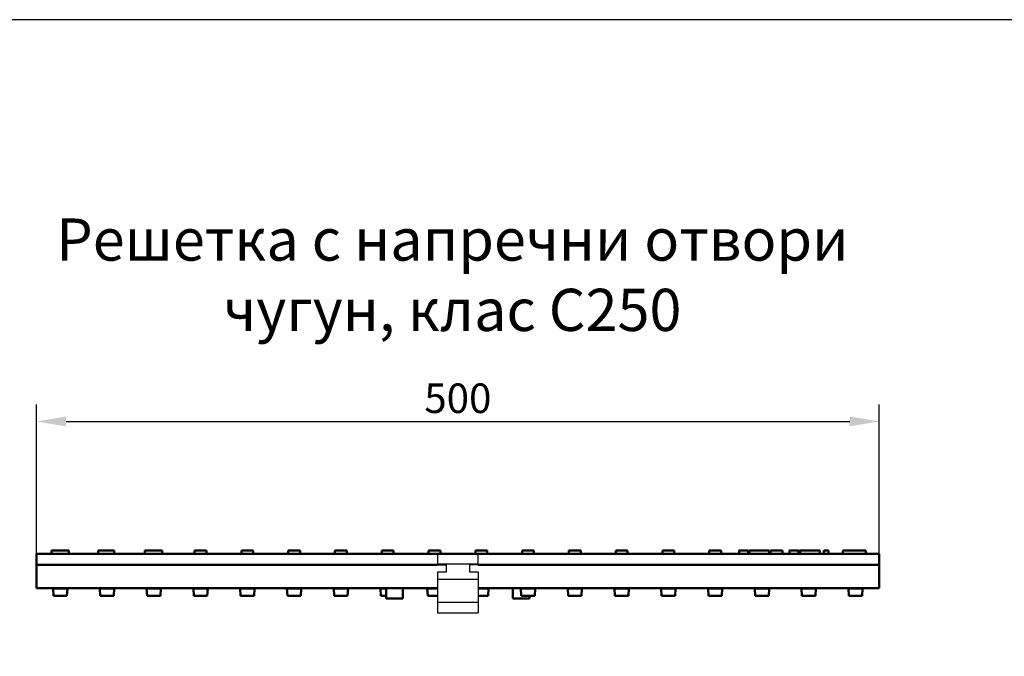
# Model space of a CAD drawing. Units: millimetres. Extents: x 99010 to 103253, y -1156 to 1814.
# Drawn here: x 101340 to 101923, y 1437 to 1814 of the extents above; entities that cross this region are included whole.
import ezdxf

# ---------------------------------------------------------------- set-up
doc = ezdxf.new("R2010")
doc.units = ezdxf.units.MM
doc.header["$LTSCALE"] = 2.5
doc.layers.get('Defpoints').update_dxf_attribs({"color": 10})
doc.layers.add('BEMASS', color=10, linetype='Continuous')
doc.layers.add('DUENN', color=10, linetype='Continuous')
doc.layers.add('P-ANNO-NPLT', color=8, linetype='Continuous', plot=False)
doc.layers.add('SICHTBAR', color=10, linetype='Continuous', lineweight=25)
doc.styles.add('Arial', font='arial.ttf')
doc.styles.add('BEMSTIL', font='isocp3.shx', dxfattribs={"width": 0.8})
doc.dimstyles.new('BEMASS', dxfattribs={"dimtxt": 3.5, "dimasz": 3.5, "dimexe": 2, "dimexo": 0, "dimgap": 1, "dimtad": 1, "dimdec": 0, "dimtxsty": 'BEMSTIL', "dimcen": 3, "dimclrd": 256, "dimclre": 256, "dimclrt": 256, "dimadec": 0, "dimazin": 0, "dimtfac": 0.875, "dimtdec": 0, "dimtmove": 0, "dimatfit": 0, "dimfxl": 0, "dimtolj": 1, "dimlwd": 25, "dimlwe": 25, "dimarcsym": 0})

# ---------------------------------------------------------------- blocks, each defined once
blk = doc.blocks.new('*D35')
at = {"layer": 'BEMASS', "lineweight": 25, "transparency": 16777216}
for p, q in [((101349.48, 1497.57), (101349.48, 1585.93)), ((101848.48, 1497.57), (101848.48, 1585.93)), ((101366.98, 1575.93), (101830.98, 1575.93))]:
    blk.add_line(p, q, dxfattribs=at)
at = {"layer": 'BEMASS', "transparency": 16777216}
for points in [[(101366.98, 1578.84), (101366.98, 1573.01), (101349.48, 1575.93)], [(101830.98, 1578.84), (101830.98, 1573.01), (101848.48, 1575.93)]]:
    blk.add_solid(points, dxfattribs=at)
at = {"layer": 'Defpoints', "color": 0, "transparency": 16777216}
for p in [(101848.48, 1575.93), (101349.48, 1497.57), (101848.48, 1497.57)]:
    blk.add_point(p, dxfattribs=at)
at = {"layer": 'BEMASS', "transparency": 16777216, "insert": (101598.98, 1589.68), "char_height": 17.5, "attachment_point": 5, "style": 'BEMSTIL'}
blk.add_mtext('\\A1;500', dxfattribs=at)

msp = doc.modelspace()

# ---------------------------------------------------------------- linework, layer by layer
at = {"layer": 'DUENN'}
msp.add_line((101586.98, 1468.84), (101610.98, 1468.81, 2.45), dxfattribs=at)
at = {"layer": 'P-ANNO-NPLT'}
msp.add_lwpolyline([(99052.69, -1156.06), (103252.69, -1156.06), (103252.69, 1813.94), (99052.69, 1813.94)], close=True, dxfattribs=at)
at = {"layer": 'SICHTBAR', "linetype": 'Continuous', "lineweight": 50}
for p, q in [((101358.46, 1499.57), (101359.97, 1499.57)), ((101358.46, 1497.57), (101358.46, 1499.57)), ((101359.97, 1499.57), (101359.98, 1499.57)), ((101359.98, 1499.57), (101360.03, 1499.57)), ((101360.03, 1499.57), (101367.03, 1499.57)), ((101367.03, 1499.57), (101368.55, 1499.57)), ((101368.55, 1497.57), (101368.55, 1499.57)), ((101386.02, 1497.57), (101386.02, 1499.57)), ((101387.68, 1499.57), (101387.73, 1499.57)), ((101387.73, 1499.57), (101394.73, 1499.57)), ((101395.56, 1497.58), (101395.56, 1499.57)), ((101413.62, 1497.57), (101413.62, 1499.57)), ((101415.38, 1499.57), (101415.43, 1499.57)), ((101415.43, 1499.57), (101422.43, 1499.57)), ((101423.94, 1497.57), (101423.94, 1499.57)), ((101443.13, 1499.57), (101450.13, 1499.57)), ((101443.13, 1497.57), (101443.13, 1499.57)), ((101450.13, 1497.57), (101450.13, 1499.57)), ((101470.83, 1499.57), (101477.83, 1499.57)), ((101470.83, 1497.57), (101470.83, 1499.57)), ((101477.83, 1497.57), (101477.83, 1499.57)), ((101498.53, 1499.57), (101505.53, 1499.57)), ((101498.53, 1497.57), (101498.53, 1499.57)), ((101505.53, 1497.57), (101505.53, 1499.57)), ((101526.23, 1499.57), (101533.23, 1499.57)), ((101526.23, 1497.57), (101526.23, 1499.57)), ((101533.23, 1497.57), (101533.23, 1499.57)), ((101553.93, 1499.57), (101560.93, 1499.57)), ((101553.93, 1497.57), (101553.93, 1499.57)), ((101560.93, 1497.57), (101560.93, 1499.57)), ((101581.63, 1499.57), (101586.98, 1499.57)), ((101581.63, 1497.57), (101581.63, 1499.57)), ((101586.98, 1499.57), (101588.63, 1499.57)), ((101588.63, 1497.57), (101588.63, 1499.57)), ((101609.33, 1499.57), (101610.98, 1499.57)), ((101609.33, 1497.57), (101609.33, 1499.57)), ((101610.98, 1499.57), (101616.33, 1499.57)), ((101616.33, 1497.57), (101616.33, 1499.57)), ((101637.03, 1499.57), (101644.03, 1499.57)), ((101637.03, 1497.57), (101637.03, 1499.57)), ((101644.03, 1497.57), (101644.03, 1499.57)), ((101664.73, 1499.57), (101671.73, 1499.57)), ((101664.73, 1497.57), (101664.73, 1499.57)), ((101671.73, 1497.57), (101671.73, 1499.57)), ((101692.43, 1499.57), (101699.43, 1499.57)), ((101692.43, 1497.57), (101692.43, 1499.57)), ((101699.43, 1497.57), (101699.43, 1499.57)), ((101720.13, 1499.57), (101727.13, 1499.57)), ((101720.13, 1497.57), (101720.13, 1499.57)), ((101727.13, 1497.57), (101727.13, 1499.57)), ((101747.83, 1499.57), (101754.83, 1499.57)), ((101747.83, 1497.57), (101747.83, 1499.57)), ((101754.83, 1497.57), (101754.83, 1499.57)), ((101765.61, 1497.57), (101765.61, 1499.57)), ((101770.82, 1497.57), (101770.82, 1499.57)), ((101771.73, 1497.57), (101771.73, 1499.57)), ((101772.11, 1499.57), (101776.08, 1499.57)), ((101776.08, 1499.57), (101776.86, 1499.57)), ((101776.86, 1499.57), (101777.03, 1499.57)), ((101777.03, 1499.57), (101778.09, 1499.57)), ((101778.09, 1499.57), (101778.1, 1499.57)), ((101783.38, 1497.57), (101783.38, 1499.57)), ((101784.15, 1499.57), (101784.29, 1499.57)), ((101784.15, 1497.57), (101784.15, 1499.57)), ((101791.23, 1497.57), (101791.23, 1499.57)), ((101795.39, 1497.57), (101795.39, 1499.57)), ((101800.53, 1499.57), (101800.63, 1499.57)), ((101800.63, 1497.57), (101800.63, 1499.57)), ((101801.61, 1497.57), (101801.61, 1499.57)), ((101806.75, 1499.57), (101806.84, 1499.57)), ((101806.84, 1499.57), (101807.86, 1499.57)), ((101807.86, 1499.57), (101808.94, 1499.57)), ((101808.94, 1499.57), (101809.74, 1499.57)), ((101809.74, 1499.57), (101813.39, 1499.57)), ((101813.39, 1497.57), (101813.39, 1499.57)), ((101815.58, 1499.57), (101816.22, 1499.57)), ((101815.58, 1497.57), (101815.58, 1499.57)), ((101818.53, 1497.57), (101818.53, 1499.57)), ((101826.86, 1499.57), (101827.87, 1499.57)), ((101826.86, 1497.57), (101826.86, 1499.57)), ((101827.87, 1499.57), (101832.08, 1499.57)), ((101832.08, 1499.57), (101833.17, 1499.57)), ((101833.17, 1499.57), (101834.62, 1499.57)), ((101834.62, 1499.57), (101834.8, 1499.57)), ((101834.8, 1499.57), (101840.59, 1499.57)), ((101840.59, 1497.57), (101840.59, 1499.57)), ((101586.98, 1497.57), (101349.48, 1497.57)), ((101349.48, 1491.07), (101349.48, 1497.57)), ((101588.98, 1497.57), (101586.98, 1497.57)), ((101588.98, 1497.57), (101586.98, 1497.57)), ((101588.98, 1497.57), (101608.98, 1497.57)), ((101588.98, 1497.57), (101608.98, 1497.57)), ((101610.98, 1497.57), (101608.98, 1497.57)), ((101610.98, 1497.57), (101608.98, 1497.57)), ((101848.48, 1497.57), (101610.98, 1497.57)), ((101848.48, 1491.07), (101848.48, 1497.57)), ((101349.48, 1491.07), (101586.98, 1491.07)), ((101349.48, 1489.75), (101349.48, 1491.07)), ((101349.48, 1477.07), (101349.48, 1489.75)), ((101610.98, 1491.07), (101848.48, 1491.07)), ((101848.48, 1491.07), (101848.48, 1489.75)), ((101848.48, 1489.75), (101848.48, 1477.07)), ((101586.98, 1477.07), (101349.48, 1477.07)), ((101359.3, 1477.02), (101359.3, 1477.07)), ((101359.3, 1477.02), (101367.76, 1477.02)), ((101359.53, 1472.61), (101359.3, 1477.02)), ((101367.76, 1477.02), (101367.53, 1472.61)), ((101367.76, 1477.07), (101367.76, 1477.02)), ((101387, 1477.02), (101387, 1477.07)), ((101387, 1477.02), (101395.46, 1477.02)), ((101387.23, 1472.61), (101387, 1477.02)), ((101395.46, 1477.02), (101395.23, 1472.61)), ((101395.46, 1477.07), (101395.46, 1477.02)), ((101414.7, 1477.02), (101414.7, 1477.07)), ((101414.7, 1477.02), (101423.16, 1477.02)), ((101414.93, 1472.61), (101414.7, 1477.02)), ((101423.16, 1477.02), (101422.93, 1472.61)), ((101423.16, 1477.07), (101423.16, 1477.02)), ((101442.4, 1477.02), (101442.4, 1477.07)), ((101442.4, 1477.02), (101450.86, 1477.02)), ((101442.63, 1472.61), (101442.4, 1477.02)), ((101450.86, 1477.02), (101450.63, 1472.61)), ((101450.86, 1477.07), (101450.86, 1477.02)), ((101470.1, 1477.02), (101470.1, 1477.07)), ((101470.1, 1477.02), (101478.56, 1477.02)), ((101470.33, 1472.61), (101470.1, 1477.02)), ((101478.56, 1477.02), (101478.33, 1472.61)), ((101478.56, 1477.07), (101478.56, 1477.02)), ((101497.8, 1477.02), (101497.8, 1477.07)), ((101497.8, 1477.02), (101506.26, 1477.02)), ((101498.03, 1472.61), (101497.8, 1477.02)), ((101506.26, 1477.02), (101506.03, 1472.61)), ((101506.26, 1477.07), (101506.26, 1477.02)), ((101525.5, 1477.02), (101525.5, 1477.07)), ((101525.5, 1477.02), (101533.96, 1477.02)), ((101525.73, 1472.61), (101525.5, 1477.02)), ((101533.96, 1477.02), (101533.73, 1472.61)), ((101533.96, 1477.07), (101533.96, 1477.02)), ((101553.2, 1477.02), (101553.2, 1477.07)), ((101553.2, 1477.02), (101556.48, 1477.02)), ((101553.43, 1472.61), (101553.2, 1477.02)), ((101556.48, 1477.07), (101556.48, 1471.07)), ((101566.48, 1477.07), (101566.48, 1471.07)), ((101580.9, 1477.02), (101580.9, 1477.07)), ((101580.9, 1477.02), (101586.98, 1477.02)), ((101581.13, 1472.61), (101580.9, 1477.02)), ((101848.48, 1477.07), (101610.98, 1477.07)), ((101610.98, 1477.02), (101617.06, 1477.02)), ((101617.06, 1477.02), (101616.83, 1472.61)), ((101617.06, 1477.07), (101617.06, 1477.02)), ((101631.48, 1477.07), (101631.48, 1471.07)), ((101636.3, 1477.02), (101636.3, 1477.07)), ((101636.3, 1477.02), (101644.76, 1477.02)), ((101636.53, 1472.61), (101636.3, 1477.02)), ((101644.76, 1477.02), (101644.53, 1472.61)), ((101644.76, 1477.07), (101644.76, 1477.02)), ((101664, 1477.02), (101664, 1477.07)), ((101664, 1477.02), (101672.46, 1477.02)), ((101664.23, 1472.61), (101664, 1477.02)), ((101672.46, 1477.02), (101672.23, 1472.61)), ((101672.46, 1477.07), (101672.46, 1477.02)), ((101691.7, 1477.02), (101691.7, 1477.07)), ((101691.7, 1477.02), (101700.16, 1477.02)), ((101691.93, 1472.61), (101691.7, 1477.02)), ((101700.16, 1477.02), (101699.93, 1472.61)), ((101700.16, 1477.07), (101700.16, 1477.02)), ((101719.4, 1477.02), (101719.4, 1477.07)), ((101719.4, 1477.02), (101727.86, 1477.02)), ((101719.63, 1472.61), (101719.4, 1477.02)), ((101727.86, 1477.02), (101727.63, 1472.61)), ((101727.86, 1477.07), (101727.86, 1477.02)), ((101747.1, 1477.02), (101747.1, 1477.07)), ((101747.1, 1477.02), (101755.56, 1477.02)), ((101747.33, 1472.61), (101747.1, 1477.02)), ((101755.56, 1477.02), (101755.33, 1472.61)), ((101755.56, 1477.07), (101755.56, 1477.02)), ((101774.8, 1477.02), (101774.8, 1477.07)), ((101774.8, 1477.02), (101783.26, 1477.02)), ((101775.03, 1472.61), (101774.8, 1477.02)), ((101783.26, 1477.02), (101783.03, 1472.61)), ((101783.26, 1477.07), (101783.26, 1477.02)), ((101802.5, 1477.02), (101802.5, 1477.07)), ((101802.5, 1477.02), (101810.96, 1477.02)), ((101802.73, 1472.61), (101802.5, 1477.02)), ((101810.96, 1477.02), (101810.73, 1472.61)), ((101810.96, 1477.07), (101810.96, 1477.02)), ((101830.2, 1477.02), (101830.2, 1477.07)), ((101830.2, 1477.02), (101838.66, 1477.02)), ((101830.43, 1472.61), (101830.2, 1477.02)), ((101838.66, 1477.02), (101838.43, 1472.61)), ((101838.66, 1477.07), (101838.66, 1477.02)), ((101359.53, 1472.61), (101367.53, 1472.61)), ((101359.53, 1472.61), (101359.53, 1472.57)), ((101367.53, 1472.57), (101359.53, 1472.57)), ((101367.53, 1472.57), (101367.53, 1472.61)), ((101387.23, 1472.61), (101395.23, 1472.61)), ((101387.23, 1472.61), (101387.23, 1472.57)), ((101395.23, 1472.57), (101387.23, 1472.57)), ((101395.23, 1472.57), (101395.23, 1472.61)), ((101414.93, 1472.61), (101422.93, 1472.61)), ((101414.93, 1472.61), (101414.93, 1472.57)), ((101422.93, 1472.57), (101414.93, 1472.57)), ((101422.93, 1472.57), (101422.93, 1472.61)), ((101442.63, 1472.61), (101450.63, 1472.61)), ((101442.63, 1472.61), (101442.63, 1472.57)), ((101450.63, 1472.57), (101442.63, 1472.57)), ((101450.63, 1472.57), (101450.63, 1472.61)), ((101470.33, 1472.61), (101478.33, 1472.61)), ((101470.33, 1472.61), (101470.33, 1472.57)), ((101478.33, 1472.57), (101470.33, 1472.57)), ((101478.33, 1472.57), (101478.33, 1472.61)), ((101498.03, 1472.61), (101506.03, 1472.61)), ((101498.03, 1472.61), (101498.03, 1472.57)), ((101506.03, 1472.57), (101498.03, 1472.57)), ((101506.03, 1472.57), (101506.03, 1472.61)), ((101525.73, 1472.61), (101533.73, 1472.61)), ((101525.73, 1472.61), (101525.73, 1472.57)), ((101533.73, 1472.57), (101525.73, 1472.57)), ((101533.73, 1472.57), (101533.73, 1472.61)), ((101553.43, 1472.61), (101556.48, 1472.61)), ((101553.43, 1472.61), (101553.43, 1472.57)), ((101556.48, 1472.57), (101553.43, 1472.57)), ((101556.48, 1471.07), (101566.48, 1471.07)), ((101581.13, 1472.61), (101581.13, 1472.57)), ((101586.98, 1472.57), (101581.13, 1472.57)), ((101616.83, 1472.57), (101610.98, 1472.57)), ((101616.83, 1472.57), (101616.83, 1472.61)), ((101631.48, 1471.07), (101641.48, 1471.07)), ((101636.53, 1472.61), (101644.53, 1472.61)), ((101636.53, 1472.61), (101636.53, 1472.57)), ((101644.53, 1472.57), (101636.53, 1472.57)), ((101641.48, 1472.57), (101641.48, 1471.07)), ((101644.53, 1472.57), (101644.53, 1472.61)), ((101664.23, 1472.61), (101672.23, 1472.61)), ((101664.23, 1472.61), (101664.23, 1472.57)), ((101672.23, 1472.57), (101664.23, 1472.57)), ((101672.23, 1472.57), (101672.23, 1472.61)), ((101691.93, 1472.61), (101699.93, 1472.61)), ((101691.93, 1472.61), (101691.93, 1472.57)), ((101699.93, 1472.57), (101691.93, 1472.57)), ((101699.93, 1472.57), (101699.93, 1472.61)), ((101719.63, 1472.61), (101727.63, 1472.61)), ((101719.63, 1472.61), (101719.63, 1472.57)), ((101727.63, 1472.57), (101719.63, 1472.57)), ((101727.63, 1472.57), (101727.63, 1472.61)), ((101747.33, 1472.61), (101755.33, 1472.61)), ((101747.33, 1472.61), (101747.33, 1472.57)), ((101755.33, 1472.57), (101747.33, 1472.57)), ((101755.33, 1472.57), (101755.33, 1472.61)), ((101775.03, 1472.61), (101783.03, 1472.61)), ((101775.03, 1472.61), (101775.03, 1472.57)), ((101783.03, 1472.57), (101775.03, 1472.57)), ((101783.03, 1472.57), (101783.03, 1472.61)), ((101802.73, 1472.61), (101810.73, 1472.61)), ((101802.73, 1472.61), (101802.73, 1472.57)), ((101810.73, 1472.57), (101802.73, 1472.57)), ((101810.73, 1472.57), (101810.73, 1472.61)), ((101830.43, 1472.61), (101838.43, 1472.61)), ((101830.43, 1472.61), (101830.43, 1472.57)), ((101838.43, 1472.57), (101830.43, 1472.57)), ((101838.43, 1472.57), (101838.43, 1472.61))]:
    msp.add_line(p, q, dxfattribs=at).dxf.unprotected_set("ltscale", 0)
at = {"layer": 'SICHTBAR'}
for p, q in [((101586.98, 1491.07), (101591.98, 1491.07)), ((101610.98, 1491.07), (101605.98, 1491.07)), ((101586.98, 1486.57), (101586.98, 1462.57)), ((101610.98, 1486.57), (101610.98, 1462.57))]:
    msp.add_line(p, q, dxfattribs=at)
at = {"layer": 'SICHTBAR', "linetype": 'Continuous', "lineweight": 50}
for points in [[(101386.02, 1499.57), (101386.03, 1499.57), (101386.04, 1499.57), (101386.05, 1499.57), (101386.08, 1499.57), (101386.11, 1499.57), (101386.15, 1499.57), (101386.19, 1499.57), (101386.24, 1499.57), (101386.3, 1499.57), (101386.36, 1499.57), (101386.43, 1499.57), (101386.5, 1499.57), (101386.58, 1499.57), (101386.66, 1499.57), (101386.74, 1499.57), (101386.83, 1499.57), (101386.92, 1499.57), (101387.02, 1499.57), (101387.12, 1499.57), (101387.23, 1499.57), (101387.33, 1499.57), (101387.44, 1499.57), (101387.56, 1499.57), (101387.68, 1499.57)], [(101394.73, 1499.57), (101394.78, 1499.57), (101394.82, 1499.57), (101394.87, 1499.57), (101394.91, 1499.57), (101394.95, 1499.57), (101395, 1499.57), (101395.04, 1499.57), (101395.08, 1499.57), (101395.12, 1499.57), (101395.15, 1499.57), (101395.19, 1499.57), (101395.23, 1499.57), (101395.26, 1499.57), (101395.3, 1499.57), (101395.33, 1499.57), (101395.36, 1499.57), (101395.39, 1499.57), (101395.42, 1499.57), (101395.45, 1499.57), (101395.47, 1499.57), (101395.5, 1499.57), (101395.52, 1499.57), (101395.54, 1499.57), (101395.56, 1499.57)], [(101413.62, 1499.57), (101413.63, 1499.57), (101413.64, 1499.57), (101413.66, 1499.57), (101413.68, 1499.57), (101413.72, 1499.57), (101413.76, 1499.57), (101413.81, 1499.57), (101413.87, 1499.57), (101413.93, 1499.57), (101414, 1499.57), (101414.07, 1499.57), (101414.15, 1499.57), (101414.23, 1499.57), (101414.31, 1499.57), (101414.4, 1499.57), (101414.5, 1499.57), (101414.59, 1499.57), (101414.69, 1499.57), (101414.8, 1499.57), (101414.91, 1499.57), (101415.02, 1499.57), (101415.14, 1499.57), (101415.26, 1499.57), (101415.38, 1499.57)], [(101422.43, 1499.57), (101422.55, 1499.57), (101422.66, 1499.57), (101422.77, 1499.57), (101422.88, 1499.57), (101422.98, 1499.57), (101423.08, 1499.57), (101423.17, 1499.57), (101423.26, 1499.57), (101423.34, 1499.57), (101423.42, 1499.57), (101423.49, 1499.57), (101423.56, 1499.57), (101423.62, 1499.57), (101423.68, 1499.57), (101423.73, 1499.57), (101423.77, 1499.57), (101423.81, 1499.57), (101423.85, 1499.57), (101423.88, 1499.57), (101423.9, 1499.57), (101423.92, 1499.57), (101423.93, 1499.57), (101423.94, 1499.57), (101423.94, 1499.57)], [(101765.61, 1499.57), (101765.61, 1499.57), (101765.63, 1499.57), (101765.65, 1499.57), (101765.69, 1499.57), (101765.74, 1499.57), (101765.8, 1499.57), (101765.87, 1499.57), (101765.96, 1499.57), (101766.05, 1499.57), (101766.16, 1499.57), (101766.29, 1499.57), (101766.43, 1499.57), (101766.57, 1499.57), (101766.72, 1499.57), (101766.88, 1499.57), (101767.03, 1499.57), (101767.19, 1499.57), (101767.35, 1499.57), (101767.51, 1499.57), (101767.66, 1499.57), (101767.81, 1499.57), (101767.95, 1499.57), (101768.09, 1499.57), (101768.21, 1499.57)], [(101768.21, 1499.57), (101768.38, 1499.57), (101768.55, 1499.57), (101768.72, 1499.57), (101768.88, 1499.57), (101769.03, 1499.57), (101769.18, 1499.57), (101769.33, 1499.57), (101769.48, 1499.57), (101769.63, 1499.57), (101769.77, 1499.57), (101769.91, 1499.57), (101770.03, 1499.57), (101770.15, 1499.57), (101770.27, 1499.57), (101770.37, 1499.57), (101770.46, 1499.57), (101770.55, 1499.57), (101770.62, 1499.57), (101770.68, 1499.57), (101770.73, 1499.57), (101770.77, 1499.57), (101770.8, 1499.57), (101770.81, 1499.57), (101770.82, 1499.57)], [(101771.73, 1499.57), (101771.73, 1499.57), (101771.73, 1499.57), (101771.74, 1499.57), (101771.74, 1499.57), (101771.75, 1499.57), (101771.76, 1499.57), (101771.77, 1499.57), (101771.78, 1499.57), (101771.79, 1499.57), (101771.81, 1499.57), (101771.82, 1499.57), (101771.84, 1499.57), (101771.86, 1499.57), (101771.87, 1499.57), (101771.89, 1499.57), (101771.91, 1499.57), (101771.94, 1499.57), (101771.96, 1499.57), (101771.98, 1499.57), (101772, 1499.57), (101772.03, 1499.57), (101772.05, 1499.57), (101772.08, 1499.57), (101772.11, 1499.57)], [(101778.1, 1499.57), (101778.11, 1499.57), (101778.14, 1499.57), (101778.18, 1499.57), (101778.23, 1499.57), (101778.29, 1499.57), (101778.36, 1499.57), (101778.44, 1499.57), (101778.52, 1499.57), (101778.61, 1499.57), (101778.71, 1499.57), (101778.82, 1499.57), (101778.93, 1499.57), (101779.05, 1499.57), (101779.17, 1499.57), (101779.29, 1499.57), (101779.43, 1499.57), (101779.56, 1499.57), (101779.7, 1499.57), (101779.84, 1499.57), (101779.99, 1499.57), (101780.14, 1499.57), (101780.29, 1499.57), (101780.44, 1499.57), (101780.59, 1499.57)], [(101780.59, 1499.57), (101780.75, 1499.57), (101780.9, 1499.57), (101781.05, 1499.57), (101781.2, 1499.57), (101781.35, 1499.57), (101781.49, 1499.57), (101781.63, 1499.57), (101781.77, 1499.57), (101781.9, 1499.57), (101782.03, 1499.57), (101782.16, 1499.57), (101782.28, 1499.57), (101782.39, 1499.57), (101782.5, 1499.57), (101782.61, 1499.57), (101782.7, 1499.57), (101782.8, 1499.57), (101782.88, 1499.57), (101782.96, 1499.57), (101783.03, 1499.57), (101783.09, 1499.57), (101783.13, 1499.57), (101783.17, 1499.57), (101783.19, 1499.57)], [(101783.19, 1499.57), (101783.19, 1499.57), (101783.2, 1499.57), (101783.2, 1499.57), (101783.2, 1499.57), (101783.21, 1499.57), (101783.21, 1499.57), (101783.21, 1499.57), (101783.22, 1499.57), (101783.22, 1499.57), (101783.22, 1499.57), (101783.23, 1499.57), (101783.23, 1499.57), (101783.23, 1499.57), (101783.23, 1499.57), (101783.24, 1499.57), (101783.24, 1499.57), (101783.24, 1499.57), (101783.24, 1499.57), (101783.25, 1499.57), (101783.25, 1499.57), (101783.25, 1499.57), (101783.25, 1499.57), (101783.26, 1499.57), (101783.26, 1499.57)], [(101783.26, 1499.57), (101783.27, 1499.57), (101783.28, 1499.57), (101783.29, 1499.57), (101783.29, 1499.57), (101783.3, 1499.57), (101783.31, 1499.57), (101783.32, 1499.57), (101783.32, 1499.57), (101783.33, 1499.57), (101783.34, 1499.57), (101783.34, 1499.57), (101783.35, 1499.57), (101783.35, 1499.57), (101783.36, 1499.57), (101783.36, 1499.57), (101783.36, 1499.57), (101783.37, 1499.57), (101783.37, 1499.57), (101783.37, 1499.57), (101783.37, 1499.57), (101783.37, 1499.57), (101783.37, 1499.57), (101783.38, 1499.57), (101783.38, 1499.57)], [(101784.29, 1499.57), (101784.34, 1499.57), (101784.4, 1499.57), (101784.47, 1499.57), (101784.56, 1499.57), (101784.66, 1499.57), (101784.77, 1499.57), (101784.89, 1499.57), (101785.01, 1499.57), (101785.14, 1499.57), (101785.28, 1499.57), (101785.42, 1499.57), (101785.56, 1499.57), (101785.71, 1499.57), (101785.86, 1499.57), (101786.01, 1499.57), (101786.17, 1499.57), (101786.32, 1499.57), (101786.48, 1499.57), (101786.64, 1499.57), (101786.79, 1499.57), (101786.95, 1499.57), (101787.12, 1499.57), (101787.28, 1499.57), (101787.45, 1499.57)], [(101787.45, 1499.57), (101787.65, 1499.57), (101787.87, 1499.57), (101788.1, 1499.57), (101788.34, 1499.57), (101788.57, 1499.57), (101788.8, 1499.57), (101789.02, 1499.57), (101789.24, 1499.57), (101789.45, 1499.57), (101789.65, 1499.57), (101789.85, 1499.57), (101790.04, 1499.57), (101790.22, 1499.57), (101790.39, 1499.57), (101790.55, 1499.57), (101790.69, 1499.57), (101790.82, 1499.57), (101790.92, 1499.57), (101791.02, 1499.57), (101791.09, 1499.57), (101791.15, 1499.57), (101791.19, 1499.57), (101791.22, 1499.57), (101791.23, 1499.57)], [(101795.39, 1499.57), (101795.39, 1499.57), (101795.4, 1499.57), (101795.4, 1499.57), (101795.41, 1499.57), (101795.42, 1499.57), (101795.43, 1499.57), (101795.44, 1499.57), (101795.45, 1499.57), (101795.46, 1499.57), (101795.48, 1499.57), (101795.49, 1499.57), (101795.51, 1499.57), (101795.53, 1499.57), (101795.55, 1499.57), (101795.57, 1499.57), (101795.59, 1499.57), (101795.61, 1499.57), (101795.63, 1499.57), (101795.65, 1499.57), (101795.68, 1499.57), (101795.7, 1499.57), (101795.73, 1499.57), (101795.76, 1499.57), (101795.78, 1499.57)], [(101795.78, 1499.57), (101795.79, 1499.57), (101795.81, 1499.57), (101795.85, 1499.57), (101795.91, 1499.57), (101795.97, 1499.57), (101796.05, 1499.57), (101796.13, 1499.57), (101796.22, 1499.57), (101796.31, 1499.57), (101796.42, 1499.57), (101796.53, 1499.57), (101796.64, 1499.57), (101796.77, 1499.57), (101796.9, 1499.57), (101797.03, 1499.57), (101797.16, 1499.57), (101797.29, 1499.57), (101797.42, 1499.57), (101797.55, 1499.57), (101797.68, 1499.57), (101797.8, 1499.57), (101797.91, 1499.57), (101798.02, 1499.57), (101798.12, 1499.57)], [(101798.12, 1499.57), (101798.27, 1499.57), (101798.41, 1499.57), (101798.55, 1499.57), (101798.68, 1499.57), (101798.82, 1499.57), (101798.95, 1499.57), (101799.07, 1499.57), (101799.2, 1499.57), (101799.32, 1499.57), (101799.44, 1499.57), (101799.55, 1499.57), (101799.66, 1499.57), (101799.77, 1499.57), (101799.87, 1499.57), (101799.97, 1499.57), (101800.06, 1499.57), (101800.14, 1499.57), (101800.22, 1499.57), (101800.29, 1499.57), (101800.36, 1499.57), (101800.41, 1499.57), (101800.46, 1499.57), (101800.5, 1499.57), (101800.53, 1499.57)], [(101801.61, 1499.57), (101801.61, 1499.57), (101801.61, 1499.57), (101801.61, 1499.57), (101801.62, 1499.57), (101801.63, 1499.57), (101801.64, 1499.57), (101801.65, 1499.57), (101801.66, 1499.57), (101801.68, 1499.57), (101801.69, 1499.57), (101801.71, 1499.57), (101801.72, 1499.57), (101801.74, 1499.57), (101801.76, 1499.57), (101801.78, 1499.57), (101801.8, 1499.57), (101801.82, 1499.57), (101801.84, 1499.57), (101801.87, 1499.57), (101801.89, 1499.57), (101801.92, 1499.57), (101801.94, 1499.57), (101801.97, 1499.57), (101802, 1499.57)], [(101802, 1499.57), (101802, 1499.57), (101802.03, 1499.57), (101802.07, 1499.57), (101802.12, 1499.57), (101802.19, 1499.57), (101802.26, 1499.57), (101802.34, 1499.57), (101802.43, 1499.57), (101802.53, 1499.57), (101802.63, 1499.57), (101802.74, 1499.57), (101802.86, 1499.57), (101802.98, 1499.57), (101803.11, 1499.57), (101803.24, 1499.57), (101803.37, 1499.57), (101803.51, 1499.57), (101803.64, 1499.57), (101803.77, 1499.57), (101803.89, 1499.57), (101804.01, 1499.57), (101804.13, 1499.57), (101804.24, 1499.57), (101804.34, 1499.57)], [(101804.34, 1499.57), (101804.48, 1499.57), (101804.62, 1499.57), (101804.76, 1499.57), (101804.9, 1499.57), (101805.03, 1499.57), (101805.16, 1499.57), (101805.29, 1499.57), (101805.41, 1499.57), (101805.53, 1499.57), (101805.65, 1499.57), (101805.77, 1499.57), (101805.88, 1499.57), (101805.98, 1499.57), (101806.08, 1499.57), (101806.18, 1499.57), (101806.27, 1499.57), (101806.35, 1499.57), (101806.43, 1499.57), (101806.5, 1499.57), (101806.57, 1499.57), (101806.63, 1499.57), (101806.68, 1499.57), (101806.72, 1499.57), (101806.75, 1499.57)], [(101816.22, 1499.57), (101816.26, 1499.57), (101816.31, 1499.57), (101816.37, 1499.57), (101816.44, 1499.57), (101816.52, 1499.57), (101816.6, 1499.57), (101816.69, 1499.57), (101816.79, 1499.57), (101816.9, 1499.57), (101817, 1499.57), (101817.11, 1499.57), (101817.22, 1499.57), (101817.33, 1499.57), (101817.44, 1499.57), (101817.56, 1499.57), (101817.67, 1499.57), (101817.78, 1499.57), (101817.89, 1499.57), (101818, 1499.57), (101818.11, 1499.57), (101818.22, 1499.57), (101818.32, 1499.57), (101818.43, 1499.57), (101818.53, 1499.57)]]:
    msp.add_lwpolyline(points, dxfattribs=at).dxf.unprotected_set("ltscale", 0)
at = {"layer": 'SICHTBAR', "extrusion": (1, 0, 0)}
for points, elevation in [([(1497.57, 0), (1491.57, 0)], 101586.98), ([(1491.57, 0), (1497.57, 0)], 101610.98), ([(1491.57, 0), (1486.57, 0)], 101591.98), ([(1486.57, 0), (1491.57, 0)], 101605.98)]:
    msp.add_lwpolyline(points, dxfattribs=dict(at, elevation=elevation))
at = {"layer": 'SICHTBAR', "extrusion": (0, 1, 0)}
for points, elevation in [([(-101586.98, 0), (-101610.98, 0)], 1491.57), ([(-101591.98, 0), (-101586.98, 0)], 1486.57), ([(-101586.98, 0), (-101610.98, 0)], 1482.57), ([(-101610.98, 0), (-101605.98, 0)], 1486.57), ([(-101586.98, 0), (-101610.98, 0)], 1462.57)]:
    msp.add_lwpolyline(points, dxfattribs=dict(at, elevation=elevation))

# ---------------------------------------------------------------- texts
at = {"layer": 'SICHTBAR', "insert": (101595.73, 1662.85), "char_height": 30, "width": 1257.2781, "attachment_point": 5, "style": 'Arial'}
msp.add_mtext('{\\H0.83333x;Решетка с напречни отвори\\Pчугун, клас C250}', dxfattribs=at)

# ---------------------------------------------------------------- dimensions: what is measured, and where the dimension line sits
at = {"layer": 'BEMASS'}
dim = msp.add_linear_dim(base=(101848.48, 1575.93), p1=(101349.48, 1497.57), p2=(101848.48, 1497.57), text='500', dimstyle='BEMASS', override={"dimscale": 5, "dimgap": 1, "dimtofl": 1, "dimtmove": 0, "dimatfit": 0}, dxfattribs=at)
dim.commit()
dim.dimension.update_dxf_attribs({"geometry": '*D35', "text_midpoint": (101598.98, 1589.68)})

doc.saveas('drawing.dxf')
